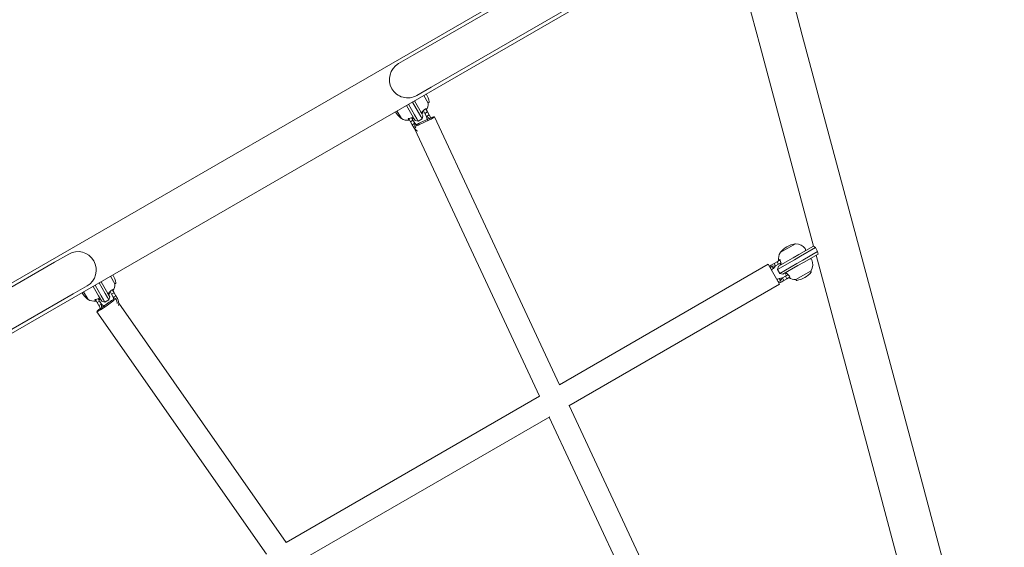
# Model space of a CAD drawing. Units: millimetres. Extents: x -4090 to 4660, y -4374 to 7879.
# Drawn here: x 970 to 1828, y 3657 to 4116 of the extents above; entities that cross this region are included whole.
import ezdxf

# ---------------------------------------------------------------- set-up
doc = ezdxf.new("R2010")
doc.units = ezdxf.units.MM
doc.header["$LTSCALE"] = 0.2
doc.header["$MEASUREMENT"] = 0
doc.header["$PDMODE"] = 1
doc.layers.add('HAGS-Dim Plan', color=7, linetype='Continuous', lineweight=100)
doc.layers.add('HAGS-Plan', color=7, linetype='Continuous')
doc.styles.get("Standard").update_dxf_attribs({"font": 'g13f12d.shx', "height": 300})
doc.dimstyles.new('HAGS - Dim Plan', dxfattribs={"dimtxt": 300, "dimasz": 200, "dimexe": 0.18, "dimexo": 0.0625, "dimgap": 150, "dimtad": 0, "dimlfac": 0.001, "dimrnd": 0.01, "dimzin": 1, "dimdsep": 46, "dimtxsty": 'Standard', "dimblk": 'HAGS - Dim Plan arrow', "dimcen": 0.1, "dimse1": 1, "dimse2": 1, "dimclrd": 1, "dimadec": 0, "dimazin": 0, "dimtfac": 1, "dimtofl": 0, "dimtmove": 0, "dimatfit": 3, "dimfxl": 1, "dimtolj": 1, "dimtzin": 0, "dimarcsym": 0})

# ---------------------------------------------------------------- blocks, each defined once
blk = doc.blocks.new('HAGS - Dim Plan arrow')
at = {"color": 1, "lineweight": 0}
blk.add_lwpolyline([(0, 0, 0, 0.35, 0), (-1, 0, 0.015, 0.015, 0)], format="xyseb", dxfattribs=at)
blk = doc.blocks.new('*D2')
at = {"layer": 'Defpoints', "color": 0, "transparency": 16777216}
for p in [(429.28, 6775.95), (502.64, -3421.99), (4463.59, -3421.99)]:
    blk.add_point(p, dxfattribs=at)
at = {"layer": 'HAGS-Dim Plan', "color": 1, "lineweight": -2, "transparency": 16777216}
for p, q in [((4463.59, 6575.95), (4463.59, 2203.5)), ((4463.59, -3221.99), (4463.59, 842.63))]:
    blk.add_line(p, q, dxfattribs=at)
at = {"layer": 'HAGS-Dim Plan', "color": 1, "lineweight": -2, "transparency": 16777216, "xscale": 200, "yscale": 200, "zscale": 200}
for p, rotation in [((4463.59, 6775.95), 90), ((4463.59, -3421.99), 270)]:
    blk.add_blockref('HAGS - Dim Plan arrow', p, dxfattribs=dict(at, rotation=rotation))
at = {"layer": 'HAGS-Dim Plan', "color": 0, "transparency": 16777216, "insert": (4463.59, 1523.07), "char_height": 300, "attachment_point": 5, "rotation": 90}
blk.add_mtext('\\A1;10.20m', dxfattribs=at)
blk = doc.blocks.new('*D4')
at = {"layer": 'Defpoints', "color": 0, "transparency": 16777216}
for p in [(669.98, 5323.13, 2947.32), (500.22, -1921.28, 335.71), (3910.01, -1921.28)]:
    blk.add_point(p, dxfattribs=at)
at = {"layer": 'HAGS-Dim Plan', "color": 1, "lineweight": -2, "transparency": 16777216}
for p, q in [((3910.01, 5123.13), (3910.01, 2152.1)), ((3910.01, -1721.28), (3910.01, 911.23))]:
    blk.add_line(p, q, dxfattribs=at)
at = {"layer": 'HAGS-Dim Plan', "color": 1, "lineweight": -2, "transparency": 16777216, "xscale": 200, "yscale": 200, "zscale": 200}
for p, rotation in [((3910.01, 5323.13), 90), ((3910.01, -1921.28), 270)]:
    blk.add_blockref('HAGS - Dim Plan arrow', p, dxfattribs=dict(at, rotation=rotation))
at = {"layer": 'HAGS-Dim Plan', "color": 0, "transparency": 16777216, "insert": (3910.01, 1531.67), "char_height": 300, "attachment_point": 5, "rotation": 90}
blk.add_mtext('\\A1;7.24m', dxfattribs=at)
blk = doc.blocks.new('*D5')
at = {"layer": 'Defpoints', "color": 0, "transparency": 16777216}
for p in [(1813.28, 7173.04), (1813.28, 3500.02), (-2425.42, 3095.69, 2480.89)]:
    blk.add_point(p, dxfattribs=at)
at = {"layer": 'HAGS-Dim Plan', "color": 1, "lineweight": -2, "transparency": 16777216}
for p, q in [((-2225.42, 7173.04), (-991.14, 7173.04)), ((1613.28, 7173.04), (279.73, 7173.04))]:
    blk.add_line(p, q, dxfattribs=at)
at = {"layer": 'HAGS-Dim Plan', "color": 1, "lineweight": -2, "transparency": 16777216, "xscale": 200, "yscale": 200, "zscale": 200, "rotation": 180}
blk.add_blockref('HAGS - Dim Plan arrow', (-2425.42, 7173.04), dxfattribs=at)
at = {"layer": 'HAGS-Dim Plan', "color": 1, "lineweight": -2, "transparency": 16777216, "xscale": 200, "yscale": 200, "zscale": 200}
blk.add_blockref('HAGS - Dim Plan arrow', (1813.28, 7173.04), dxfattribs=at)
at = {"layer": 'HAGS-Dim Plan', "color": 0, "transparency": 16777216, "insert": (-355.7, 7173.04), "char_height": 300, "attachment_point": 5}
blk.add_mtext('\\A1;4.24m', dxfattribs=at)
blk = doc.blocks.new('A$C30e445e6')
at = {"lineweight": 0}
for p, q in [((772.78, 3521.5), (1538.35, 3963.5)), ((791.78, 3488.59), (1557.35, 3930.59)), ((1652.15, 3847.67), (1631.44, 3924.94)), ((1615.44, 3837.83), (1594.74, 3915.11)), ((1430.73, 3897.9), (1312.91, 3829.88)), ((1328.91, 3802.17), (1446.73, 3870.19)), ((1755.67, 3461.3), (1652.15, 3847.67)), ((1615.44, 3837.83), (1662.07, 3663.8)), ((1312.91, 3829.88), (1300.67, 3822.81)), ((1316.67, 3795.1), (1328.91, 3802.17)), ((1317.99, 3780.18), (1312.69, 3789.34)), ((1314.43, 3790.34), (1319.1, 3782.25)), ((1326.5, 3788.42), (1322.65, 3795.09)), ((1299.27, 3781.59), (1303.12, 3774.92)), ((1312.17, 3778.25), (1307.5, 3786.34)), ((1309.23, 3787.34), (1314.52, 3778.18)), ((1320.92, 3779.09), (1319.1, 3782.25)), ((1322.27, 3781.75), (1323.59, 3779.47)), ((1323.52, 3783.19), (1323.66, 3782.96)), ((1325.76, 3780.72), (1323.59, 3779.47)), ((1324.09, 3783.61), (1325.76, 3780.72)), ((1325.76, 3780.72), (1327.26, 3778.12)), ((1326.4, 3788.6), (1327.01, 3788.95)), ((1309.93, 3773.53), (1309.15, 3774.89)), ((1309.47, 3774.92), (1311.03, 3772.22)), ((1311.03, 3772.22), (1313.2, 3773.47)), ((1311.03, 3772.22), (1312.53, 3769.62)), ((1311.97, 3775.6), (1313.2, 3773.47)), ((1312.17, 3778.25), (1313.99, 3775.09)), ((1313.2, 3773.47), (1314.7, 3770.87)), ((1313.99, 3775.09), (1315, 3773.35)), ((1316.59, 3774.59), (1314.52, 3778.18)), ((1315, 3773.35), (1317.73, 3772.62)), ((1317.73, 3772.62), (1316.59, 3774.59)), ((1317.73, 3772.62), (1321.19, 3774.62)), ((1317.99, 3780.18), (1320.06, 3776.59)), ((1320.06, 3776.59), (1321.19, 3774.62)), ((1321.93, 3777.35), (1320.92, 3779.09)), ((1321.93, 3777.35), (1321.19, 3774.62)), ((1323.59, 3779.47), (1325.09, 3776.87)), ((1327.26, 3778.12), (1325.09, 3776.87)), ((1327.47, 3775.24), (1325.09, 3776.87)), ((1325.57, 3774.14), (1325.09, 3776.87)), ((1325.57, 3774.14), (1326.85, 3774.88)), ((1325.67, 3773.97), (1325.57, 3774.14)), ((1328.66, 3775.69), (1327.26, 3778.12)), ((1327.57, 3775.07), (1327.47, 3775.24)), ((1440.81, 3543.2), (1332.01, 3776.53)), ((1312.53, 3769.62), (1314.7, 3770.87)), ((1313.93, 3767.19), (1312.53, 3769.62)), ((1314.92, 3767.99), (1314.7, 3770.87)), ((1314.7, 3770.87), (1316.62, 3769.26)), ((1315.02, 3767.82), (1314.92, 3767.99)), ((1423.42, 3533.17), (1314.94, 3765.8)), ((1646.26, 3665.89), (1632.93, 3658.19)), ((1649.11, 3656.56), (1661.9, 3663.95)), ((1663.53, 3662.58), (1650.74, 3655.2)), ((1665.53, 3659.12), (1663.53, 3662.58)), ((1013.46, 3656.99), (1001.22, 3649.92)), ((1630.62, 3643.58), (1645.35, 3652.08)), ((1644.35, 3653.81), (1631.36, 3646.31)), ((1631.54, 3651.38), (1632.89, 3652.16)), ((1649.11, 3656.56), (1644.35, 3653.81)), ((1645.35, 3652.08), (1650.74, 3655.2)), ((1652.74, 3651.73), (1665.53, 3659.12)), ((1665.9, 3657.02), (1653.11, 3649.63)), ((1664.16, 3656.01), (1718.97, 3451.46)), ((1001.22, 3649.92), (883.4, 3581.9)), ((1440.8, 3543.22), (1622.41, 3648.08)), ((1627.41, 3639.42), (1622.41, 3648.08)), ((1625.2, 3647.38), (1627.62, 3648.78)), ((1625.82, 3646.29), (1626, 3646.39)), ((1626, 3646.39), (1628.87, 3646.61)), ((1626.36, 3645.77), (1627.1, 3644.49)), ((1626.92, 3644.39), (1627.1, 3644.49)), ((1628.87, 3646.61), (1627.1, 3644.49)), ((1627.62, 3648.78), (1630.22, 3650.28)), ((1627.62, 3648.78), (1628.87, 3646.61)), ((1628.87, 3646.61), (1631.47, 3648.11)), ((1630.22, 3650.28), (1632.93, 3651.84)), ((1630.22, 3650.28), (1631.47, 3648.11)), ((1631.36, 3646.31), (1630.62, 3643.58)), ((1632.62, 3640.12), (1630.62, 3643.58)), ((1631.47, 3648.11), (1633.61, 3649.35)), ((1647.35, 3648.62), (1632.62, 3640.12)), ((1635.36, 3639.38), (1648.35, 3646.88)), ((1652.74, 3651.73), (1647.35, 3648.62)), ((1648.35, 3646.88), (1653.11, 3649.63)), ((1053.71, 3630.92), (1049.86, 3637.59)), ((1632.41, 3630.76), (1627.41, 3639.42)), ((1631.97, 3635.64), (1632.15, 3635.74)), ((1632.15, 3635.74), (1634.87, 3636.22)), ((1632.89, 3634.46), (1632.15, 3635.74)), ((1635.36, 3639.38), (1632.62, 3640.12)), ((1633.25, 3633.84), (1634.87, 3636.22)), ((1634.87, 3636.22), (1637.47, 3637.72)), ((1634.87, 3636.22), (1636.12, 3634.05)), ((1636.12, 3634.05), (1638.72, 3635.55)), ((1637.47, 3637.72), (1639.75, 3639.04)), ((1638.72, 3635.55), (1637.47, 3637.72)), ((1638.72, 3635.55), (1641.62, 3637.23)), ((1641.19, 3637.79), (1640.96, 3637.66)), ((1646.43, 3634.81), (1659.76, 3642.51)), ((1646.6, 3634.91), (1646.95, 3634.3)), ((1659.59, 3642.41), (1659.94, 3641.8)), ((1017.22, 3622.21), (1029.46, 3629.28)), ((1039.37, 3620.75), (1034.7, 3628.84)), ((1036.43, 3629.84), (1041.72, 3620.68)), ((1045.19, 3622.68), (1039.9, 3631.84)), ((1041.63, 3632.84), (1046.3, 3624.75)), ((1053.61, 3631.1), (1054.21, 3631.45)), ((1449.05, 3524.89), (1632.41, 3630.76)), ((1633.07, 3633.74), (1633.25, 3633.84)), ((1633.7, 3632.65), (1636.12, 3634.05)), ((899.4, 3554.19), (1017.22, 3622.21)), ((1026.47, 3624.09), (1030.32, 3617.42)), ((1039.17, 3618.1), (1040.4, 3615.97)), ((1039.37, 3620.75), (1041.2, 3617.59)), ((1043.79, 3617.09), (1041.72, 3620.68)), ((1045.19, 3622.68), (1047.26, 3619.09)), ((1048.12, 3621.59), (1046.3, 3624.75)), ((1047.26, 3619.09), (1048.4, 3617.12)), ((1049.13, 3619.85), (1048.12, 3621.59)), ((1049.13, 3619.85), (1048.4, 3617.12)), ((1049.48, 3624.25), (1050.79, 3621.97)), ((1050.73, 3625.69), (1050.86, 3625.46)), ((1052.96, 3623.22), (1050.79, 3621.97)), ((1050.79, 3621.97), (1052.29, 3619.37)), ((1051.29, 3626.11), (1052.96, 3623.22)), ((1054.46, 3620.62), (1052.29, 3619.37)), ((1054.68, 3617.74), (1052.29, 3619.37)), ((1052.71, 3616.99), (1052.29, 3619.37)), ((1052.96, 3623.22), (1054.46, 3620.62)), ((1055.86, 3618.19), (1054.46, 3620.62)), ((1054.78, 3617.57), (1054.68, 3617.74)), ((1037.13, 3616.03), (1036.35, 3617.39)), ((1036.68, 3617.42), (1038.24, 3614.72)), ((1038.24, 3614.72), (1040.4, 3615.97)), ((1038.24, 3614.72), (1039.74, 3612.12)), ((1039.74, 3612.12), (1041.9, 3613.37)), ((1041.14, 3609.69), (1039.74, 3612.12)), ((1040.4, 3615.97), (1041.9, 3613.37)), ((1041.2, 3617.59), (1042.2, 3615.85)), ((1042.12, 3610.49), (1041.9, 3613.37)), ((1041.9, 3613.37), (1044.02, 3611.59)), ((1042.22, 3610.32), (1042.12, 3610.49)), ((1042.2, 3615.85), (1044.93, 3615.12)), ((1044.02, 3611.59), (1042.74, 3610.85)), ((1044.93, 3615.12), (1043.79, 3617.09)), ((1044.12, 3611.42), (1044.02, 3611.59)), ((1048.4, 3617.12), (1044.93, 3615.12)), ((1053.86, 3617.27), (1054.05, 3617.38)), ((1202.92, 3405.87), (1056.99, 3614.28)), ((1185.54, 3395.82), (1037.87, 3606.71)), ((1202.91, 3405.88), (1423.41, 3533.18)), ((1560.2, 3287.16), (1449.28, 3525.03)), ((1214.1, 3389.24), (1432.22, 3515.18)), ((1542.77, 3277.22), (1431.9, 3514.99)), ((1812.61, 3248.79), (1755.67, 3461.3)), ((1718.97, 3451.46), (1737.81, 3381.13))]:
    blk.add_line(p, q, dxfattribs=at)
for centre, radius, start, end in [((1308.67, 3808.96), 16, 120, 210), ((1308.67, 3808.96), 16, 210, 300), ((1307.5, 3786.34), 20, 8.96278, 30), ((1326.76, 3789.38), 0.5, 300, 8.96278), ((1315.29, 3790.84), 20, 210, 231.03722), ((1316.03, 3788.3), 10.5, 326.17961, 0.13821), ((1326.33, 3788.32), 0.2, 0.13821, 30), ((1303.03, 3775.68), 0.5, 231.03722, 263.16944), ((1303.29, 3775.02), 0.2, 210, 239.86179), ((1308.47, 3783.93), 10.5, 239.86179, 278.00536), ((1311.95, 3775.63), 1.5, 318.43931, 30), ((1321.48, 3781.13), 1.5, 210, 281.56069), ((1321.3, 3771.44), 5.05, 24.94725, 30), ((1321.3, 3771.44), 7.25, 23.28725, 30), ((1321.3, 3771.44), 8.5, 23.53919, 30), ((1321.3, 3771.44), 8.5, 210, 240.98435), ((1321.3, 3771.44), 7.25, 210, 220.50657), ((1648.85, 3646.02), 20, 120, 141.03722), ((1648.85, 3646.02), 20, 98.96278, 120), ((1645.81, 3665.28), 0.5, 66.83056, 98.96278), ((1646.36, 3665.72), 0.2, 90.13821, 120), ((1646.39, 3655.42), 10.5, 37.22862, 90.13821), ((1653.56, 3660.86), 1.5, 300, 37.22862), ((1021.46, 3643.14), 16, 30, 120), ((1641.94, 3652.85), 10.5, 149.86179, 188.00536), ((1633.03, 3658.02), 0.2, 120, 149.86179), ((1633.68, 3658.28), 0.5, 141.03722, 173.16944), ((1659.06, 3651.34), 1.5, 22.77138, 120), ((1021.46, 3643.14), 16, 300, 30), ((1629.45, 3640.02), 8.5, 120, 134.04212), ((1629.45, 3640.02), 7.25, 120, 136.52709), ((1629.45, 3640.02), 5.05, 120, 144.10897), ((1633.64, 3649.36), 1.5, 228.43931, 300), ((1650.76, 3647.85), 10.5, 329.86179, 22.77138), ((1034.7, 3628.84), 20, 8.96278, 30), ((1629.45, 3640.02), 5.05, 275.89103, 300), ((1639.14, 3639.84), 1.5, 120, 191.56069), ((1646.3, 3645.28), 10.5, 236.17961, 270.13821), ((1646.33, 3634.98), 0.2, 270.13821, 300), ((1644.35, 3653.81), 20, 278.96278, 300), ((1644.35, 3653.81), 20, 300, 321.03722), ((1659.66, 3642.68), 0.2, 300, 329.86179), ((1659.51, 3641.55), 0.5, 321.03722, 30), ((1043.23, 3630.8), 10.5, 326.17961, 0.13821), ((1053.53, 3630.82), 0.2, 0.13821, 30), ((1053.96, 3631.88), 0.5, 300, 8.96278), ((1629.45, 3640.02), 7.25, 283.47291, 300), ((1629.45, 3640.02), 8.5, 285.95788, 300), ((1647.38, 3634.55), 0.5, 210, 278.96278), ((1042.49, 3633.34), 20, 210, 231.03722), ((1030.23, 3618.18), 0.5, 231.03722, 263.16944), ((1039.15, 3618.13), 1.5, 318.43931, 30), ((1048.68, 3623.63), 1.5, 210, 281.56069), ((1048.5, 3613.94), 8.5, 348.35158, 30), ((1030.5, 3617.52), 0.2, 210, 239.86179), ((1035.67, 3626.43), 10.5, 239.86179, 278.00536), ((1048.5, 3613.94), 8.5, 210, 215.8732), ((1048.5, 3613.94), 7.25, 210, 216.02377), ((1048.5, 3613.94), 5.05, 210, 214.06368), ((1048.5, 3613.94), 7.25, 359.56664, 30)]:
    blk.add_arc(centre, radius, start, end, dxfattribs=at)
for centre, major_axis, ratio, start_param, end_param in [((1322.94, 3772.3), (-9.06, -4.23), 0.065106, -1.893753, -0.758073), ((1322.94, 3772.3), (9.06, 4.23), 0.065106, -2.210551, 0.846434), ((1322.94, 3772.3), (9.06, 4.23), 0.065106, -2.673169, -2.210551), ((1703.06, 3686.45), (49.25, 8.57), 0.657916, -2.664297, -2.607709), ((1705.97, 3681.41), (-32.05, -38.36), 0.657916, -0.533883, -0.477295), ((1046.07, 3612.45), (-8.19, -5.74), 0.065106, -0.931042, 2.732011), ((1046.07, 3612.45), (-8.19, -5.74), 0.065106, -0.973993, -0.931042), ((1046.07, 3612.45), (-8.19, -5.74), 0.065106, -2.542918, -1.34839)]:
    blk.add_ellipse(centre, major_axis=major_axis, ratio=ratio, start_param=start_param, end_param=end_param, dxfattribs=at)
for points, knots in [([(1321.65, 3781.21), (1321.6, 3781.17), (1321.54, 3781.13), (1321.49, 3781.1), (1321.4, 3781.05), (1321.28, 3781), (1321.17, 3780.97)], [0.95046684, 0.95046684, 0.95046684, 0.95046684, 0.96855699, 0.96855699, 0.96855699, 1.00167286, 1.00167286, 1.00167286, 1.00167286]), ([(1321.17, 3780.97), (1321.24, 3780.82), (1321.3, 3780.68), (1321.49, 3780.28), (1321.6, 3780.05), (1321.74, 3779.73), (1321.78, 3779.66), (1321.78, 3779.66)], [5.0151237, 5.0151237, 5.0151237, 5.0151237, 5.1153675, 5.1153675, 5.3586843, 5.3586843, 5.6020012, 5.6020012, 5.6020012, 5.6020012]), ([(1323.52, 3783.19), (1323.34, 3782.92), (1323.14, 3782.68), (1322.63, 3782.08), (1322.25, 3781.7), (1321.77, 3781.31), (1321.71, 3781.26), (1321.65, 3781.21)], [1.2244407, 1.2244407, 1.2244407, 1.2244407, 1.3136911, 1.3136911, 1.4608602, 1.4608602, 1.4826225, 1.4826225, 1.4826225, 1.4826225]), ([(1311.8, 3775.52), (1311.72, 3775.49), (1311.65, 3775.46), (1311.07, 3775.25), (1310.55, 3775.11), (1309.78, 3774.96), (1309.47, 3774.92), (1309.15, 3774.89)], [4.9494951, 4.9494951, 4.9494951, 4.9494951, 4.9712573, 4.9712573, 5.1184264, 5.1184264, 5.2076768, 5.2076768, 5.2076768, 5.2076768]), ([(1312.24, 3775.82), (1312.16, 3775.74), (1312.06, 3775.66), (1311.97, 3775.6), (1311.91, 3775.57), (1311.86, 3775.55), (1311.8, 3775.52)], [0.93544112, 0.93544112, 0.93544112, 0.93544112, 0.96855699, 0.96855699, 0.96855699, 0.98664714, 0.98664714, 0.98664714, 0.98664714]), ([(1313.07, 3774.64), (1313.07, 3774.64), (1313.03, 3774.7), (1312.83, 3774.98), (1312.68, 3775.2), (1312.43, 3775.56), (1312.34, 3775.68), (1312.24, 3775.82)], [5.6020012, 5.6020012, 5.6020012, 5.6020012, 5.845318, 5.845318, 6.0886348, 6.0886348, 6.1888786, 6.1888786, 6.1888786, 6.1888786]), ([(1633.53, 3649.52), (1633.5, 3649.59), (1633.47, 3649.66), (1633.25, 3650.24), (1633.11, 3650.76), (1632.96, 3651.53), (1632.92, 3651.84), (1632.89, 3652.16)], [4.9494951, 4.9494951, 4.9494951, 4.9494951, 4.9712573, 4.9712573, 5.1184264, 5.1184264, 5.2076768, 5.2076768, 5.2076768, 5.2076768]), ([(1632.64, 3648.24), (1632.64, 3648.24), (1632.71, 3648.29), (1632.99, 3648.48), (1633.2, 3648.63), (1633.56, 3648.88), (1633.69, 3648.97), (1633.82, 3649.07)], [5.6020012, 5.6020012, 5.6020012, 5.6020012, 5.845318, 5.845318, 6.0886348, 6.0886348, 6.1888786, 6.1888786, 6.1888786, 6.1888786]), ([(1633.82, 3649.07), (1633.74, 3649.15), (1633.66, 3649.25), (1633.61, 3649.35), (1633.58, 3649.4), (1633.55, 3649.46), (1633.53, 3649.52)], [0.93544112, 0.93544112, 0.93544112, 0.93544112, 0.96855699, 0.96855699, 0.96855699, 0.98664714, 0.98664714, 0.98664714, 0.98664714]), ([(1638.97, 3640.14), (1638.83, 3640.08), (1638.69, 3640.01), (1638.29, 3639.82), (1638.05, 3639.71), (1637.74, 3639.57), (1637.67, 3639.54), (1637.67, 3639.54)], [5.0151237, 5.0151237, 5.0151237, 5.0151237, 5.1153675, 5.1153675, 5.3586843, 5.3586843, 5.6020012, 5.6020012, 5.6020012, 5.6020012]), ([(1639.22, 3639.66), (1639.18, 3639.71), (1639.14, 3639.77), (1639.11, 3639.82), (1639.05, 3639.92), (1639.01, 3640.03), (1638.97, 3640.14)], [0.95046684, 0.95046684, 0.95046684, 0.95046684, 0.96855699, 0.96855699, 0.96855699, 1.00167286, 1.00167286, 1.00167286, 1.00167286]), ([(1641.19, 3637.79), (1640.93, 3637.97), (1640.68, 3638.17), (1640.09, 3638.68), (1639.71, 3639.06), (1639.31, 3639.54), (1639.26, 3639.6), (1639.22, 3639.66)], [1.2244407, 1.2244407, 1.2244407, 1.2244407, 1.3136911, 1.3136911, 1.4608602, 1.4608602, 1.4826225, 1.4826225, 1.4826225, 1.4826225]), ([(1039, 3618.02), (1038.92, 3617.99), (1038.85, 3617.96), (1038.27, 3617.75), (1037.75, 3617.61), (1036.98, 3617.46), (1036.67, 3617.42), (1036.35, 3617.39)], [4.9494951, 4.9494951, 4.9494951, 4.9494951, 4.9712573, 4.9712573, 5.1184264, 5.1184264, 5.2076768, 5.2076768, 5.2076768, 5.2076768]), ([(1039.45, 3618.32), (1039.36, 3618.24), (1039.26, 3618.16), (1039.17, 3618.1), (1039.12, 3618.07), (1039.06, 3618.05), (1039, 3618.02)], [0.93544112, 0.93544112, 0.93544112, 0.93544112, 0.96855699, 0.96855699, 0.96855699, 0.98664714, 0.98664714, 0.98664714, 0.98664714]), ([(1040.27, 3617.14), (1040.27, 3617.14), (1040.23, 3617.2), (1040.03, 3617.48), (1039.88, 3617.7), (1039.63, 3618.06), (1039.54, 3618.18), (1039.45, 3618.32)], [5.6020012, 5.6020012, 5.6020012, 5.6020012, 5.845318, 5.845318, 6.0886348, 6.0886348, 6.1888786, 6.1888786, 6.1888786, 6.1888786]), ([(1048.85, 3623.71), (1048.8, 3623.67), (1048.75, 3623.63), (1048.69, 3623.6), (1048.6, 3623.55), (1048.48, 3623.5), (1048.37, 3623.47)], [0.95046684, 0.95046684, 0.95046684, 0.95046684, 0.96855699, 0.96855699, 0.96855699, 1.00167286, 1.00167286, 1.00167286, 1.00167286]), ([(1048.37, 3623.47), (1048.44, 3623.32), (1048.5, 3623.18), (1048.69, 3622.78), (1048.8, 3622.55), (1048.94, 3622.23), (1048.98, 3622.16), (1048.98, 3622.16)], [5.0151237, 5.0151237, 5.0151237, 5.0151237, 5.1153675, 5.1153675, 5.3586843, 5.3586843, 5.6020012, 5.6020012, 5.6020012, 5.6020012]), ([(1050.73, 3625.69), (1050.54, 3625.42), (1050.35, 3625.18), (1049.83, 3624.58), (1049.45, 3624.2), (1048.97, 3623.81), (1048.91, 3623.76), (1048.85, 3623.71)], [1.2244407, 1.2244407, 1.2244407, 1.2244407, 1.3136911, 1.3136911, 1.4608602, 1.4608602, 1.4826225, 1.4826225, 1.4826225, 1.4826225])]:
    blk.add_open_spline(points, degree=3, knots=knots, dxfattribs=at)
blk = doc.blocks.new('*D11')
at = {"layer": 'Defpoints', "color": 0, "transparency": 16777216}
for p in [(3317.11, 7681.97), (3317.11, 3495.95), (-4090.03, 2915.01)]:
    blk.add_point(p, dxfattribs=at)
at = {"layer": 'HAGS-Dim Plan', "color": 1, "lineweight": -2, "transparency": 16777216}
for p, q in [((-3890.03, 7681.97), (-1041.61, 7681.97)), ((3117.11, 7681.97), (199.27, 7681.97))]:
    blk.add_line(p, q, dxfattribs=at)
at = {"layer": 'HAGS-Dim Plan', "color": 1, "lineweight": -2, "transparency": 16777216, "xscale": 200, "yscale": 200, "zscale": 200, "rotation": 180}
blk.add_blockref('HAGS - Dim Plan arrow', (-4090.03, 7681.97), dxfattribs=at)
at = {"layer": 'HAGS-Dim Plan', "color": 1, "lineweight": -2, "transparency": 16777216, "xscale": 200, "yscale": 200, "zscale": 200}
blk.add_blockref('HAGS - Dim Plan arrow', (3317.11, 7681.97), dxfattribs=at)
at = {"layer": 'HAGS-Dim Plan', "color": 0, "transparency": 16777216, "insert": (-421.17, 7681.97), "char_height": 300, "attachment_point": 5}
blk.add_mtext('\\A1;7.40m', dxfattribs=at)

msp = doc.modelspace()

# ---------------------------------------------------------------- block references
at = {"layer": 'HAGS-Plan'}
msp.add_blockref('A$C30e445e6', (-0.407, 255.416), dxfattribs=at)

# ---------------------------------------------------------------- dimensions: what is measured, and where the dimension line sits
at = {"layer": 'HAGS-Dim Plan'}
for base, p1, p2, override, picture, middle in [((3317.112, 7681.966), (-4090.025, 2915.014), (3317.112, 3495.95), {"dimrnd": 0.05, "dimpost": 'm'}, '*D11', (-421.17, 7681.966)), ((1813.277, 7173.039), (-2425.42, 3095.69, 2480.889), (1813.277, 3500.021), {"dimpost": 'm'}, '*D5', (-355.703, 7173.039))]:
    dim = msp.add_linear_dim(base=base, p1=p1, p2=p2, dimstyle='HAGS - Dim Plan', override=override, dxfattribs=at)
    dim.commit()
    dim.dimension.update_dxf_attribs({"geometry": picture, "text_midpoint": middle, "dimtype": 160})
for base, p1, p2, angle, picture, middle in [((4463.593, -3421.991), (429.28, 6775.947), (502.637, -3421.991), 270, '*D2', (4463.593, 1523.068)), ((3910.005, -1921.284), (669.982, 5323.13, 2947.321), (500.217, -1921.284, 335.706), 90, '*D4', (3910.005, 1531.668))]:
    dim = msp.add_linear_dim(base=base, p1=p1, p2=p2, angle=angle, dimstyle='HAGS - Dim Plan', override={"dimpost": 'm'}, dxfattribs=at)
    dim.commit()
    dim.dimension.update_dxf_attribs({"geometry": picture, "text_midpoint": middle, "dimtype": 160})

doc.saveas('drawing.dxf')
